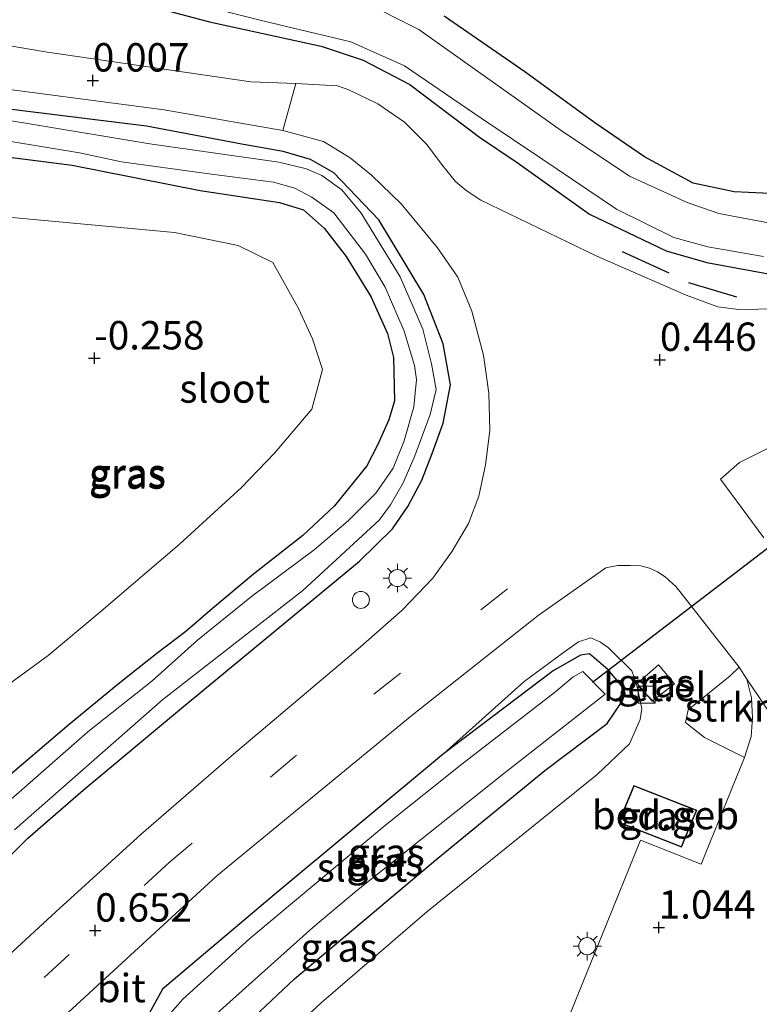
# Model space of a CAD drawing. Units: metres. Extents: x 259992 to 265230, y 591311 to 594003.
# Drawn here: x 261494 to 261559, y 592443 to 592530 of the extents above; entities that cross this region are included whole.
import ezdxf
from ezdxf.enums import TextEntityAlignment as Align

# ---------------------------------------------------------------- set-up
doc = ezdxf.new("R2010")
doc.units = ezdxf.units.M
doc.linetypes.add('VW-3-9_STREEP', pattern=[12, 3, -9])
doc.layers.get('0').update_dxf_attribs({"lineweight": 25})
for name, color, linetype, lineweight in [('B-ME-AL-OVERIG-S-B1', 7, 'Continuous', 18), ('B-ME-GR-BOMENSTRUIKEN-GV-B6', 93, 'Continuous', 18), ('B-ME-GR-STRUIKEN-GV-B6', 93, 'Continuous', 18), ('B-ME-GW-KRUINLIJN-L-B1', 93, 'Continuous', 18), ('B-ME-IE-GRASLAND-GV-B6', 93, 'Continuous', 18), ('B-ME-IE-GRONDWERKLIJN-GROND_NIETINGERICHT-GV-B6', 253, 'Continuous', 18), ('B-ME-IE-INRICHTINGSELEMENT-S-B1', 253, 'Continuous', 18), ('B-ME-IE-MEUBILAIR_WEGMEUBILAIR-LICHTMAST-S-B1', 8, 'Continuous', 18), ('B-ME-KG-KADASTRAAL-DAKRAND-L-B1', 13, 'Continuous', 18), ('B-ME-OG-BEBOUWING-GV-B6', 173, 'Continuous', 18), ('B-ME-OG-WATER-GV-B6', 153, 'Continuous', 18), ('B-ME-VH-VERH_SOORT-BITUMEN-GV-B6', 8, 'IE-TERREINAFSCHEIDING-NATUURLIJK-HOUTWAL', 18), ('B-ME-VH-VERH_SOORT-GV-B6', 8, 'Continuous', 18), ('B-ME-VH-VERH_SOORT-HALF_VERHARDING-GV-B6', 8, 'IE-TERREINAFSCHEIDING-NATUURLIJK-HOUTWAL', 18), ('B-ME-VW-MARKERING-39STREEP-015-L-B1', 255, 'VW-3-9_STREEP', 18)]:
    doc.layers.add(name, color=color, linetype=linetype, lineweight=lineweight)
for name, color, linetype in [('B-ME-GW-HOOGTEPUNT-S-B1', 10, 'Continuous'), ('B-ME-GW-INSTEEKWATERGANG-L-B1', 10, 'Continuous'), ('B-ME-IE-TERREINAFSCHEIDING-SCHRIKHEK-L-B1', 10, 'Continuous'), ('B-ME-KW-DUIKER-L-B1', 10, 'Continuous')]:
    doc.layers.add(name, color=color, linetype=linetype)
doc.styles.add('NLCS-ISO', font='NLCS-ISO.TTF')
doc.linetypes.add('IE-TERREINAFSCHEIDING-NATUURLIJK-HOUTWAL', pattern='A,7,-1.5,[67,NLCS.SHX,S=0.75,R=45,X=0,Y=0],-1.5,7,-1.5,[70,NLCS.SHX,S=0.75,R=0,X=0,Y=0],-1.5', length=20)

# ---------------------------------------------------------------- blocks, each defined once
blk = doc.blocks.new('kast')
blk.add_line((-0.75, -0.75), (0.75, 0.75))
blk.add_lwpolyline([(-0.75, 0.75), (0.75, 0.75), (0.75, -0.75), (-0.75, -0.75)], close=True)
blk = doc.blocks.new('dtb')
blk.add_circle((0, 0), 0.75)
blk = doc.blocks.new('hoogtepunt')
for p, q in [((-0.5, 0), (0.5, 0)), ((0, 0.5), (0, -0.5))]:
    blk.add_line(p, q)
blk = doc.blocks.new('lantaarnpaal')
for p, q in [((-0.884, 0.884), (-0.53, 0.53)), ((0, 0.75), (0, 1.25)), ((0.53, 0.53), (0.884, 0.884)), ((-0.75, 0), (-1.25, 0)), ((0.75, 0), (1.25, 0)), ((-0.53, -0.53), (-0.884, -0.884)), ((0, -0.75), (0, -1.25)), ((0.53, -0.53), (0.884, -0.884))]:
    blk.add_line(p, q)
blk.add_circle((0, 0), 0.75)

msp = doc.modelspace()

# ---------------------------------------------------------------- linework, layer by layer
at = {"layer": 'B-ME-GR-BOMENSTRUIKEN-GV-B6'}
msp.add_polyline3d([(261485.245, 592513.282, -0.189), (261507.236, 592511.233, -0.081), (261512.851, 592510.103, 0.017), (261515.898, 592508.596, 0.131), (261518.175, 592504.546, 0.167), (261519.405, 592501.871, 0.173), (261520.285, 592499.174, 0.109), (261519.354, 592495.686, 0.069), (261516.041, 592491.808, 0.075), (261513.155, 592488.778, 0.057), (261507.659, 592483.773, -0.093), (261500.61, 592477.749, -0.129), (261496.13, 592474, 0.005), (261490.501, 592469.917, 0.119)], dxfattribs=at)
at = {"layer": 'B-ME-GR-STRUIKEN-GV-B6'}
msp.add_polyline3d([(261557.657, 592471.898, 0.601), (261558.06, 592470.269, 0.683), (261558.165, 592468.503, 0.745), (261558.032, 592466.864, 0.769), (261557.459, 592465.008, 0.763), (261553.936, 592466.767, 0.989), (261552.269, 592468.105, 0.979), (261552.485, 592469.202, 0.921), (261556.198, 592472.21, 0.793), (261556.994, 592472.978, 0.515), (261557.657, 592471.898, 0.601)], dxfattribs=at)
at = {"layer": 'B-ME-GW-INSTEEKWATERGANG-L-B1'}
for points in [[(261495.264, 592533.817, -0.452), (261510.316, 592529.782, -0.44), (261520.166, 592527.636, -0.176), (261523.87, 592526.417, -0.17), (261527.977, 592524.289, -0.194), (261534.114, 592519.646, -0.274), (261537.435, 592517.392, -0.256), (261543.806, 592512.871, -0.268), (261550.541, 592509.638, -0.188), (261554.121, 592508.597, -0.146), (261562.135, 592507.13, 0.012), (261568.688, 592505.559, -0.002), (261570.666, 592504.086, -0.036), (261572.818, 592502.417, -0.034), (261573.939, 592500.883, -0.016), (261574.304, 592499.818, -0.066), (261574.138, 592498.703, -0.134), (261573.635, 592497.447, -0.162), (261570.99, 592495.428, -0.168), (261568.372, 592493.684, -0.158), (261565.833, 592492.157, -0.074)], [(261606.886, 592522.385, -0.552), (261597.791, 592515.752, -0.516), (261587.267, 592508.339, -0.412), (261582.196, 592504.941, -0.17), (261580.478, 592504.553, -0.158), (261576.963, 592506.746, -0.072), (261574.237, 592509.121, -0.106), (261571.8, 592510.687, -0.076), (261567.561, 592512.256, -0.002), (261563.867, 592513.604, 0.004), (261560.327, 592514.649, 0.086), (261556.537, 592514.818, 0.102), (261552.937, 592515.601, 0.094), (261548.644, 592517.892, 0.11), (261544.255, 592520.901, 0.034), (261538.103, 592525.398, 0.13), (261530.995, 592530.288, 0.124)], [(261492.707, 592456.293, 0.121), (261494.314, 592457.918, 0.205), (261499.198, 592462.144, 0.229), (261507.862, 592469.354, 0.201), (261523.543, 592482.295, 0.099), (261526.435, 592485.134, 0.097), (261527.788, 592487.1, 0.101), (261529.036, 592489.446, 0.079), (261529.934, 592491.77, 0.065), (261530.923, 592494.439, -0.049), (261531.568, 592497.824, -0.151), (261530.916, 592501.444, -0.227), (261529.206, 592505.795, -0.285), (261525.238, 592512.349, -0.289), (261521.292, 592516.503, -0.265), (261519.219, 592517.669, -0.247), (261516.827, 592518.384, -0.223), (261513.311, 592518.983, -0.209), (261504.79, 592520.619, -0.155), (261491.433, 592522.262, -0.219)], [(261486.446, 592518.681, -0.235), (261498.22, 592517.169, -0.237), (261509.519, 592514.941, -0.249), (261516.494, 592513.896, -0.123), (261518.617, 592513.225, -0.115), (261520.461, 592511.593, -0.075), (261522.356, 592509.127, -0.039), (261524.55, 592505.621, 0.111), (261526.013, 592502.347, 0.035), (261526.524, 592500.242, 0.113), (261526.63, 592496.427, 0.167), (261526.125, 592494.754, 0.191), (261525.139, 592492.501, 0.205), (261524.185, 592490.691, 0.067), (261521.328, 592487.176, -0.053), (261518.54, 592484.565, -0.161), (261514.206, 592481.16, -0.379), (261510.582, 592478.137, -0.167), (261508.242, 592476.119, -0.399), (261505.701, 592474.176, -0.359), (261502.284, 592471.456, -0.267), (261497.974, 592467.91, -0.239), (261491.755, 592462.641, 0.023)], [(261546.72, 592470.014, -0.382), (261546.94, 592470.71, -0.304), (261546.525, 592471.434, -0.304), (261545.453, 592472.741, -0.304), (261543.81, 592474.146, -0.304), (261543.006, 592474.026, -0.304), (261540.613, 592472.635, -0.304), (261530.943, 592465.323, -0.304), (261516.035, 592452.93, -0.304), (261506.18, 592444.605, -0.306), (261504.851, 592442.195, -0.336), (261504.591, 592440.621, -0.382), (261505.622, 592439.101, -0.382), (261507.818, 592437.548, -0.382), (261508.593, 592437.489, -0.382), (261509.396, 592437.969, -0.382), (261512.196, 592440.253, -0.382), (261517.824, 592445.513, -0.382), (261530.435, 592456.157, -0.382), (261539.876, 592463.876, -0.382), (261545.365, 592467.992, -0.382), (261546.72, 592470.014, -0.382)]]:
    msp.add_polyline3d(points, dxfattribs=at)
at = {"layer": 'B-ME-GW-KRUINLIJN-L-B1'}
msp.add_polyline3d([(261530.943, 592465.323, -0.304), (261538.058, 592471.696, 0.305), (261541.399, 592474.159, 0.395), (261542.829, 592475.205, 0.425), (261543.91, 592475.563, 0.471), (261544.77, 592475.169, 0.517), (261545.474, 592474.662, 0.591), (261547.536, 592472.646, 0.819), (261547.931, 592471.484, 0.8), (261548.423, 592469.329, 0.87), (261548.257, 592468.365, 0.952), (261547.308, 592466.212, 0.97), (261544.483, 592463.501, 0.918), (261529.467, 592451.433, 0.902), (261520.162, 592443.417, 0.944), (261510.778, 592434.671, 0.916), (261508.423, 592432.412, 0.912), (261505.718, 592429.922, 0.902), (261495.033, 592420.995, 0.449)], dxfattribs=at)
at = {"layer": 'B-ME-IE-GRASLAND-GV-B6'}
for points in [[(261496.085, 592534.652, -1.626), (261515.143, 592529.855, -1.626), (261522.774, 592528.018, -1.626), (261527.495, 592525.909, -1.626), (261534.252, 592521.302, -1.626), (261539.696, 592517.656, -1.626), (261546.168, 592513.306, -1.626), (261551.238, 592510.803, -1.626), (261554.211, 592509.968, -1.626), (261559.132, 592509.115, -1.626)], [(261562.135, 592507.13, 0.012), (261554.121, 592508.597, -0.146), (261550.541, 592509.638, -0.188), (261543.806, 592512.871, -0.268), (261537.435, 592517.392, -0.256), (261534.114, 592519.646, -0.274), (261527.977, 592524.289, -0.194), (261523.87, 592526.417, -0.17), (261520.166, 592527.636, -0.176), (261510.316, 592529.782, -0.44), (261495.264, 592533.817, -0.452)], [(261495.264, 592533.817, -0.452), (261510.316, 592529.782, -0.44), (261520.166, 592527.636, -0.176), (261523.87, 592526.417, -0.17), (261527.977, 592524.289, -0.194), (261534.114, 592519.646, -0.274), (261537.435, 592517.392, -0.256), (261543.806, 592512.871, -0.268), (261550.541, 592509.638, -0.188), (261554.121, 592508.597, -0.146), (261562.135, 592507.13, 0.012)], [(261606.405, 592519.906, -1.626), (261586.453, 592505.832, -1.626), (261581.923, 592502.974, -1.626), (261581.025, 592502.7, -1.626), (261580.425, 592502.618, -1.626), (261579.378, 592502.968, -1.626), (261576.11, 592505.107, -1.626), (261573.112, 592507.26, -1.626), (261569.066, 592509.555, -1.626), (261566.393, 592510.791, -1.626), (261555.186, 592512.909, -1.626), (261552.397, 592513.884, -1.626), (261547.333, 592516.195, -1.626), (261541.217, 592520.28, -1.626), (261528.777, 592529.116, -1.626), (261523.693, 592531.68, -1.626)], [(261530.995, 592530.288, 0.124), (261538.103, 592525.398, 0.13), (261544.255, 592520.901, 0.034), (261548.644, 592517.892, 0.11), (261552.937, 592515.601, 0.094), (261556.537, 592514.818, 0.102), (261560.327, 592514.649, 0.086), (261563.867, 592513.604, 0.004), (261567.561, 592512.256, -0.002), (261571.8, 592510.687, -0.076), (261574.237, 592509.121, -0.106), (261576.963, 592506.746, -0.072), (261580.478, 592504.553, -0.158), (261582.196, 592504.941, -0.17), (261587.267, 592508.339, -0.412), (261597.791, 592515.752, -0.516), (261606.886, 592522.385, -0.552)], [(261560.437, 592504.53, 0.029), (261556.961, 592504.469, 0.017), (261555.105, 592504.682, 0.035), (261552.307, 592505.736, 0.023), (261544.431, 592509.164, -0.183), (261534.228, 592514.098, -0.239), (261532.927, 592514.94, -0.199), (261532.001, 592515.719, -0.199), (261530.859, 592517.147, -0.175), (261529.479, 592519.005, -0.091), (261527.511, 592520.967, -0.079), (261525.149, 592522.581, -0.089), (261522.588, 592523.813, -0.113), (261521.614, 592524.155, -0.129), (261517.939, 592524.377, -0.211), (261513.963, 592524.501, -0.027), (261495.854, 592527.144, -0.001), (261480.558, 592529.751, 0.003)], [(261488.893, 592524.332, -0.023), (261506.322, 592522.055, -0.061), (261516.784, 592520.231, -0.315), (261520.383, 592519.241, -0.221), (261522.718, 592517.808, -0.225), (261524.599, 592516.277, -0.255), (261527.219, 592513.77, -0.283), (261530.414, 592509.893, -0.103), (261532.203, 592507.295, -0.043), (261533.434, 592504.316, 0.001), (261534.461, 592500.426, 0.013), (261534.938, 592497.1, 0.151), (261535.027, 592493.804, 0.173), (261534.629, 592490.782, 0.207), (261534.06, 592488.014, 0.339), (261533.137, 592485.623, 0.361), (261531.706, 592483.193, 0.407), (261530, 592480.789, 0.405), (261527.291, 592477.978, 0.405), (261523.39, 592474.564, 0.425), (261512.445, 592465.296, 0.591), (261504.316, 592458.249, 0.601), (261496.785, 592451.436, 0.523), (261488.472, 592443.792, 0.559)], [(261493.147, 592458.653, -1.413), (261506.229, 592470.109, -1.413), (261518.546, 592479.704, -1.413), (261525.263, 592485.908, -1.413), (261526.259, 592487.266, -1.413), (261527.392, 592489.199, -1.413), (261528.428, 592491.586, -1.413), (261529.768, 592495.207, -1.413), (261530.279, 592497.409, -1.413), (261529.88, 592499.663, -1.413), (261529.113, 592502.717, -1.413), (261527.119, 592507.325, -1.413), (261523.694, 592512.938, -1.413), (261521.972, 592514.999, -1.413), (261520.233, 592516.249, -1.413), (261518.863, 592516.852, -1.413), (261516.421, 592517.433, -1.413), (261505.068, 592519.054, -1.413), (261493.947, 592520.894, -1.413), (261477.162, 592523.577, -1.413)], [(261491.433, 592522.262, -0.219), (261504.79, 592520.619, -0.155), (261513.311, 592518.983, -0.209), (261516.827, 592518.384, -0.223), (261519.219, 592517.669, -0.247), (261521.292, 592516.503, -0.265), (261525.238, 592512.349, -0.289), (261529.206, 592505.795, -0.285), (261530.916, 592501.444, -0.227), (261531.568, 592497.824, -0.151), (261530.923, 592494.439, -0.049), (261529.934, 592491.77, 0.065), (261529.036, 592489.446, 0.079), (261527.788, 592487.1, 0.101), (261526.435, 592485.134, 0.097), (261523.543, 592482.295, 0.099), (261507.862, 592469.354, 0.201), (261499.198, 592462.144, 0.229), (261494.314, 592457.918, 0.205), (261492.707, 592456.293, 0.121)], [(261492.707, 592456.293, 0.121), (261494.314, 592457.918, 0.205), (261499.198, 592462.144, 0.229), (261507.862, 592469.354, 0.201), (261523.543, 592482.295, 0.099), (261526.435, 592485.134, 0.097), (261527.788, 592487.1, 0.101), (261529.036, 592489.446, 0.079), (261529.934, 592491.77, 0.065), (261530.923, 592494.439, -0.049), (261531.568, 592497.824, -0.151), (261530.916, 592501.444, -0.227), (261529.206, 592505.795, -0.285), (261525.238, 592512.349, -0.289), (261521.292, 592516.503, -0.265), (261519.219, 592517.669, -0.247), (261516.827, 592518.384, -0.223), (261513.311, 592518.983, -0.209), (261504.79, 592520.619, -0.155), (261491.433, 592522.262, -0.219)], [(261486.227, 592520.336, -1.413), (261498.878, 592518.272, -1.413), (261502.561, 592517.458, -1.413), (261510.509, 592516.376, -1.413), (261515.958, 592515.668, -1.413), (261517.855, 592515.156, -1.413), (261519.344, 592514.358, -1.413), (261521.274, 592512.961, -1.413), (261524.072, 592509.345, -1.413), (261525.801, 592506.428, -1.413), (261527.475, 592502.545, -1.413), (261528.373, 592499.537, -1.413), (261528.574, 592498.287, -1.413), (261528.332, 592495.89, -1.413), (261527.485, 592492.884, -1.413), (261526.506, 592490.495, -1.413), (261524.987, 592488.287, -1.413), (261522.548, 592485.85, -1.413), (261519.553, 592483.297, -1.413), (261514.014, 592479.199, -1.413), (261509.266, 592475.341, -1.413), (261505.241, 592471.746, -1.413), (261499.599, 592467.269, -1.413), (261493.802, 592462.167, -1.413), (261489.044, 592458.027, -1.413)], [(261491.755, 592462.641, 0.023), (261497.974, 592467.91, -0.239), (261502.284, 592471.456, -0.267), (261505.701, 592474.176, -0.359), (261508.242, 592476.119, -0.399), (261510.582, 592478.137, -0.167), (261514.206, 592481.16, -0.379), (261518.54, 592484.565, -0.161), (261521.328, 592487.176, -0.053), (261524.185, 592490.691, 0.067), (261525.139, 592492.501, 0.205), (261526.125, 592494.754, 0.191), (261526.63, 592496.427, 0.167), (261526.524, 592500.242, 0.113), (261526.013, 592502.347, 0.035), (261524.55, 592505.621, 0.111), (261522.356, 592509.127, -0.039), (261520.461, 592511.593, -0.075), (261518.617, 592513.225, -0.115), (261516.494, 592513.896, -0.123), (261509.519, 592514.941, -0.249), (261498.22, 592517.169, -0.237), (261486.446, 592518.681, -0.235)], [(261486.446, 592518.681, -0.235), (261498.22, 592517.169, -0.237)], [(261498.22, 592517.169, -0.237), (261509.519, 592514.941, -0.249), (261516.494, 592513.896, -0.123), (261518.617, 592513.225, -0.115), (261520.461, 592511.593, -0.075), (261522.356, 592509.127, -0.039), (261524.55, 592505.621, 0.111), (261526.013, 592502.347, 0.035), (261526.524, 592500.242, 0.113), (261526.63, 592496.427, 0.167), (261526.125, 592494.754, 0.191), (261525.139, 592492.501, 0.205), (261524.185, 592490.691, 0.067), (261521.328, 592487.176, -0.053), (261518.54, 592484.565, -0.161), (261514.206, 592481.16, -0.379), (261510.582, 592478.137, -0.167), (261508.242, 592476.119, -0.399), (261505.701, 592474.176, -0.359), (261502.284, 592471.456, -0.267), (261497.974, 592467.91, -0.239), (261491.755, 592462.641, 0.023)], [(261490.501, 592469.917, 0.119), (261496.13, 592474, 0.005), (261500.61, 592477.749, -0.129), (261507.659, 592483.773, -0.093), (261513.155, 592488.778, 0.057), (261516.041, 592491.808, 0.075), (261519.354, 592495.686, 0.069), (261520.285, 592499.174, 0.109), (261519.405, 592501.871, 0.173), (261518.175, 592504.546, 0.167), (261515.898, 592508.596, 0.131), (261512.851, 592510.103, 0.017), (261507.236, 592511.233, -0.081), (261485.245, 592513.282, -0.189)], [(261559.157, 592484.36, 0.257), (261555.334, 592489.513, 0.165), (261557.015, 592490.978, 0.153), (261562, 592493.477, 0.111)], [(261492.081, 592437.238, 0.313), (261510.986, 592454.583, 0.365), (261528.182, 592468.748, 0.325), (261539.268, 592477.528, 0.237), (261545.238, 592481.712, 0.277), (261546.303, 592481.925, 0.293), (261547.384, 592481.924, 0.263), (261548.317, 592481.882, 0.237), (261549.093, 592481.67, 0.263), (261549.775, 592481.361, 0.267), (261550.471, 592480.933, 0.269), (261551.426, 592480.029, 0.279), (261556.994, 592472.978, 0.515), (261556.198, 592472.21, 0.793), (261552.485, 592469.202, 0.921), (261552.269, 592468.105, 0.979), (261553.936, 592466.767, 0.989), (261557.459, 592465.008, 0.763), (261553.638, 592455.607, 0.855), (261548.281, 592457.742, 0.853), (261548.219, 592457.575, 0.925), (261532.5, 592418.748, 0.853)], [(261547.536, 592472.646, 0.819), (261545.474, 592474.662, 0.591), (261544.77, 592475.169, 0.517), (261543.91, 592475.563, 0.471), (261542.829, 592475.205, 0.425), (261541.399, 592474.159, 0.395), (261538.058, 592471.696, 0.305), (261530.943, 592465.323, -0.304), (261516.035, 592452.93, -0.304), (261506.18, 592444.605, -0.306), (261504.851, 592442.195, -0.336), (261504.591, 592440.621, -0.382), (261505.622, 592439.101, -0.382), (261507.818, 592437.548, -0.382), (261508.593, 592437.489, -0.382), (261501.264, 592430.756, -0.173), (261501.696, 592432.436, -0.207), (261501.287, 592434.2, -0.209), (261500.536, 592435.351, -0.159), (261499.45, 592436.057, -0.099), (261498.162, 592436.42, -0.101), (261497.354, 592436.187, -0.099), (261492.959, 592432.615, 0.003)], [(261512.196, 592440.253, -0.382), (261517.824, 592445.513, -0.382), (261530.435, 592456.157, -0.382), (261539.876, 592463.876, -0.382), (261545.365, 592467.992, -0.382), (261546.72, 592470.014, -0.382), (261546.94, 592470.71, -0.304), (261546.525, 592471.434, -0.304), (261545.453, 592472.741, -0.304), (261543.81, 592474.146, -0.304), (261543.006, 592474.026, -0.304), (261540.613, 592472.635, -0.304), (261530.943, 592465.323, -0.304), (261538.058, 592471.696, 0.305), (261541.399, 592474.159, 0.395), (261542.829, 592475.205, 0.425), (261543.91, 592475.563, 0.471), (261544.77, 592475.169, 0.517), (261545.474, 592474.662, 0.591), (261547.536, 592472.646, 0.819), (261547.931, 592471.484, 0.8), (261548.423, 592469.329, 0.87), (261548.257, 592468.365, 0.952), (261547.308, 592466.212, 0.97), (261544.483, 592463.501, 0.918), (261529.467, 592451.433, 0.902), (261520.162, 592443.417, 0.944), (261510.778, 592434.671, 0.916)], [(261508.593, 592437.489, -0.382), (261507.818, 592437.548, -0.382), (261505.622, 592439.101, -0.382), (261504.591, 592440.621, -0.382), (261504.851, 592442.195, -0.336), (261506.18, 592444.605, -0.306), (261516.035, 592452.93, -0.304), (261530.943, 592465.323, -0.304), (261540.613, 592472.635, -0.304), (261543.006, 592474.026, -0.304), (261543.81, 592474.146, -0.304), (261545.453, 592472.741, -0.304), (261546.525, 592471.434, -0.304), (261546.94, 592470.71, -0.304), (261546.72, 592470.014, -0.382), (261545.365, 592467.992, -0.382), (261539.876, 592463.876, -0.382), (261530.435, 592456.157, -0.382), (261517.824, 592445.513, -0.382), (261512.196, 592440.253, -0.382), (261509.396, 592437.969, -0.382), (261508.593, 592437.489, -0.382)], [(261549.323, 592469.963, 0.806), (261551.276, 592471.498, 0.838), (261549.867, 592473.177, 0.822), (261547.984, 592471.531, 0.8), (261549.323, 592469.963, 0.806)], [(261437.876, 592354.796, 0.383), (261440.558, 592357.788, 0.355), (261444.412, 592362.509, 0.349), (261448.939, 592368.897, 0.333), (261458.463, 592381.196, 0.325), (261465.86, 592390.468, 0.221), (261470.747, 592396.135, 0.237), (261480.21, 592405.914, 0.329), (261487.693, 592413.826, 0.413), (261495.033, 592420.995, 0.449), (261505.718, 592429.922, 0.902), (261508.423, 592432.412, 0.912), (261510.778, 592434.671, 0.916), (261520.162, 592443.417, 0.944), (261529.467, 592451.433, 0.902), (261544.483, 592463.501, 0.918), (261547.308, 592466.212, 0.97), (261548.257, 592468.365, 0.952), (261548.423, 592469.329, 0.87), (261547.931, 592471.484, 0.8), (261547.536, 592472.646, 0.819)], [(261543.223, 592472.586, -1.548), (261542.363, 592472.107, -1.578), (261540.846, 592470.828, -1.578), (261532.557, 592464.428, -1.578), (261525.851, 592459.074, -1.578), (261513.881, 592449.085, -1.58), (261507.969, 592443.722, -1.58), (261506.694, 592442.278, -1.58), (261506.64, 592441.823, -1.58), (261507.526, 592441.04, -1.58), (261509.012, 592440.698, -1.58), (261519.419, 592450.052, -1.58), (261523.269, 592453.276, -1.592), (261536.384, 592463.695, -1.592), (261545.179, 592470.591, -1.596), (261543.223, 592472.586, -1.548)], [(261553.251, 592460.377, 0.9), (261547.698, 592462.546, 0.824), (261546.342, 592459.292, 0.97), (261551.895, 592457.123, 0.818), (261553.251, 592460.377, 0.9)]]:
    msp.add_polyline3d(points, dxfattribs=at)
at = {"layer": 'B-ME-IE-GRONDWERKLIJN-GROND_NIETINGERICHT-GV-B6'}
msp.add_polyline3d([(261606.886, 592522.385, -0.552), (261597.791, 592515.752, -0.516), (261587.267, 592508.339, -0.412), (261582.196, 592504.941, -0.17), (261580.478, 592504.553, -0.158), (261576.963, 592506.746, -0.072), (261574.237, 592509.121, -0.106), (261571.8, 592510.687, -0.076), (261567.561, 592512.256, -0.002), (261563.867, 592513.604, 0.004), (261560.327, 592514.649, 0.086), (261556.537, 592514.818, 0.102), (261552.937, 592515.601, 0.094), (261548.644, 592517.892, 0.11), (261544.255, 592520.901, 0.034), (261538.103, 592525.398, 0.13), (261530.995, 592530.288, 0.124)], dxfattribs=at)
at = {"layer": 'B-ME-IE-TERREINAFSCHEIDING-SCHRIKHEK-L-B1'}
for p, q in [((261546.676, 592509.572, -0.056), (261550.797, 592507.686, -0.042)), ((261552.532, 592506.835, 0.03), (261556.752, 592505.576, 0.07))]:
    msp.add_line(p, q, dxfattribs=at)
at = {"layer": 'B-ME-KG-KADASTRAAL-DAKRAND-L-B1'}
msp.add_polyline3d([(261553.185, 592460.349, 4.44), (261547.725, 592462.482, 4.44), (261546.407, 592459.32, 4.44), (261551.868, 592457.187, 4.44), (261553.185, 592460.349, 4.44)], dxfattribs=at)
at = {"layer": 'B-ME-KW-DUIKER-L-B1'}
msp.add_line((261564.414, 592487.227, -1.626), (261544.07, 592471.602, -1.596), dxfattribs=at)
at = {"layer": 'B-ME-OG-BEBOUWING-GV-B6'}
msp.add_polyline3d([(261553.251, 592460.377, 0.9), (261551.895, 592457.123, 0.818), (261546.342, 592459.292, 0.97), (261547.698, 592462.546, 0.824), (261553.251, 592460.377, 0.9)], dxfattribs=at)
at = {"layer": 'B-ME-OG-WATER-GV-B6'}
for points in [[(261559.132, 592509.115, -1.626), (261554.211, 592509.968, -1.626), (261551.238, 592510.803, -1.626), (261546.168, 592513.306, -1.626), (261539.696, 592517.656, -1.626), (261534.252, 592521.302, -1.626), (261527.495, 592525.909, -1.626), (261522.774, 592528.018, -1.626), (261515.143, 592529.855, -1.626), (261496.085, 592534.652, -1.626)], [(261523.693, 592531.68, -1.626), (261528.777, 592529.116, -1.626), (261541.217, 592520.28, -1.626), (261547.333, 592516.195, -1.626), (261552.397, 592513.884, -1.626), (261555.186, 592512.909, -1.626), (261566.393, 592510.791, -1.626), (261569.066, 592509.555, -1.626), (261573.112, 592507.26, -1.626), (261576.11, 592505.107, -1.626), (261579.378, 592502.968, -1.626), (261580.425, 592502.618, -1.626), (261581.025, 592502.7, -1.626), (261581.923, 592502.974, -1.626), (261586.453, 592505.832, -1.626), (261606.405, 592519.906, -1.626)], [(261477.162, 592523.577, -1.413), (261493.947, 592520.894, -1.413), (261505.068, 592519.054, -1.413), (261516.421, 592517.433, -1.413), (261518.863, 592516.852, -1.413), (261520.233, 592516.249, -1.413), (261521.972, 592514.999, -1.413), (261523.694, 592512.938, -1.413), (261527.119, 592507.325, -1.413), (261529.113, 592502.717, -1.413), (261529.88, 592499.663, -1.413), (261530.279, 592497.409, -1.413), (261529.768, 592495.207, -1.413), (261528.428, 592491.586, -1.413), (261527.392, 592489.199, -1.413), (261526.259, 592487.266, -1.413), (261525.263, 592485.908, -1.413), (261518.546, 592479.704, -1.413), (261506.229, 592470.109, -1.413), (261493.147, 592458.653, -1.413)], [(261527.475, 592502.545, -1.413), (261525.801, 592506.428, -1.413), (261524.072, 592509.345, -1.413), (261521.274, 592512.961, -1.413), (261519.344, 592514.358, -1.413), (261517.855, 592515.156, -1.413), (261515.958, 592515.668, -1.413), (261510.509, 592516.376, -1.413), (261502.561, 592517.458, -1.413), (261498.878, 592518.272, -1.413), (261486.227, 592520.336, -1.413)], [(261489.044, 592458.027, -1.413), (261493.802, 592462.167, -1.413), (261499.599, 592467.269, -1.413), (261505.241, 592471.746, -1.413), (261509.266, 592475.341, -1.413), (261514.014, 592479.199, -1.413), (261519.553, 592483.297, -1.413), (261522.548, 592485.85, -1.413), (261524.987, 592488.287, -1.413), (261526.506, 592490.495, -1.413), (261527.485, 592492.884, -1.413), (261528.332, 592495.89, -1.413), (261528.574, 592498.287, -1.413), (261528.373, 592499.537, -1.413), (261527.475, 592502.545, -1.413)], [(261519.419, 592450.052, -1.58), (261509.012, 592440.698, -1.58), (261507.526, 592441.04, -1.58), (261506.64, 592441.823, -1.58), (261506.694, 592442.278, -1.58), (261507.969, 592443.722, -1.58), (261513.881, 592449.085, -1.58), (261525.851, 592459.074, -1.578), (261532.557, 592464.428, -1.578), (261540.846, 592470.828, -1.578), (261542.363, 592472.107, -1.578), (261543.223, 592472.586, -1.548), (261545.179, 592470.591, -1.596), (261536.384, 592463.695, -1.592), (261523.269, 592453.276, -1.592), (261519.419, 592450.052, -1.58)]]:
    msp.add_polyline3d(points, dxfattribs=at)
at = {"layer": 'B-ME-VH-VERH_SOORT-BITUMEN-GV-B6'}
for points in [[(261488.472, 592443.792, 0.559), (261496.785, 592451.436, 0.523), (261504.316, 592458.249, 0.601), (261512.445, 592465.296, 0.591), (261523.39, 592474.564, 0.425), (261527.291, 592477.978, 0.405), (261530, 592480.789, 0.405), (261531.706, 592483.193, 0.407), (261533.137, 592485.623, 0.361), (261534.06, 592488.014, 0.339), (261534.629, 592490.782, 0.207), (261535.027, 592493.804, 0.173), (261534.938, 592497.1, 0.151), (261534.461, 592500.426, 0.013), (261533.434, 592504.316, 0.001), (261532.203, 592507.295, -0.043), (261530.414, 592509.893, -0.103), (261527.219, 592513.77, -0.283), (261524.599, 592516.277, -0.255), (261522.718, 592517.808, -0.225), (261520.383, 592519.241, -0.221), (261516.784, 592520.231, -0.315), (261517.939, 592524.377, -0.211), (261521.614, 592524.155, -0.129), (261522.588, 592523.813, -0.113), (261525.149, 592522.581, -0.089), (261527.511, 592520.967, -0.079), (261529.479, 592519.005, -0.091), (261530.859, 592517.147, -0.175), (261532.001, 592515.719, -0.199), (261532.927, 592514.94, -0.199), (261534.228, 592514.098, -0.239), (261544.431, 592509.164, -0.183), (261552.307, 592505.736, 0.023), (261555.105, 592504.682, 0.035), (261556.961, 592504.469, 0.017), (261560.437, 592504.53, 0.029)], [(261562, 592493.477, 0.111), (261557.015, 592490.978, 0.153), (261555.334, 592489.513, 0.165), (261559.157, 592484.36, 0.257)], [(261559.715, 592468.897, 0.897), (261557.657, 592471.898, 0.601), (261556.994, 592472.978, 0.515), (261551.426, 592480.029, 0.279), (261550.471, 592480.933, 0.269), (261549.775, 592481.361, 0.267), (261549.093, 592481.67, 0.263), (261548.317, 592481.882, 0.237), (261547.384, 592481.924, 0.263), (261546.303, 592481.925, 0.293), (261545.238, 592481.712, 0.277), (261539.268, 592477.528, 0.237), (261528.182, 592468.748, 0.325), (261510.986, 592454.583, 0.365), (261492.081, 592437.238, 0.313)], [(261532.5, 592418.748, 0.853), (261548.219, 592457.575, 0.925), (261548.281, 592457.742, 0.853), (261553.638, 592455.607, 0.855), (261557.459, 592465.008, 0.763), (261558.032, 592466.864, 0.769), (261558.165, 592468.503, 0.745), (261558.06, 592470.269, 0.683), (261557.657, 592471.898, 0.601), (261559.715, 592468.897, 0.897)]]:
    msp.add_polyline3d(points, dxfattribs=at)
at = {"layer": 'B-ME-VH-VERH_SOORT-GV-B6'}
msp.add_polyline3d([(261549.323, 592469.963, 0.806), (261547.984, 592471.531, 0.8), (261549.867, 592473.177, 0.822), (261551.276, 592471.498, 0.838), (261549.323, 592469.963, 0.806)], dxfattribs=at)
at = {"layer": 'B-ME-VH-VERH_SOORT-HALF_VERHARDING-GV-B6'}
msp.add_polyline3d([(261465.393, 592534.301, 0.427), (261469.298, 592532.496, 0.099), (261469.837, 592532.311, 0.084), (261472.75, 592531.313, 0.003), (261480.558, 592529.751, 0.003), (261495.854, 592527.144, -0.001), (261513.963, 592524.501, -0.027), (261517.939, 592524.377, -0.211), (261516.784, 592520.231, -0.315), (261506.322, 592522.055, -0.061), (261488.893, 592524.332, -0.023), (261483.334, 592525.308, -0.001), (261474.897, 592526.761, 0.045), (261471.401, 592528.131, 0.077), (261471.61, 592528.49, 0.071), (261468.81, 592529.604, 0.118), (261468.187, 592529.852, 0.129), (261464.412, 592531.496, 0.479), (261465.393, 592534.301, 0.427)], dxfattribs=at)
at = {"layer": 'B-ME-VW-MARKERING-39STREEP-015-L-B1'}
msp.add_polyline3d([(261536.58, 592479.878, 0.56), (261517.982, 592465.208, 0.7), (261506.791, 592455.784, 0.67), (261489.33, 592439.726, 0.676), (261472.428, 592422.872, 0.798), (261458.223, 592407.562, 0.816), (261444.374, 592390.906, 0.792), (261427.083, 592368.181, 0.776), (261413.725, 592348.649, 0.768), (261402.982, 592330.749, 0.752), (261395.698, 592317.887, 0.744), (261389.305, 592305.947, 0.528)], dxfattribs=at)

# ---------------------------------------------------------------- block references
at = {"layer": 'B-ME-AL-OVERIG-S-B1', "rotation": 90}
msp.add_blockref('dtb', (261523.661, 592478.888, 0.498), dxfattribs=at)
at = {"layer": 'B-ME-GW-HOOGTEPUNT-S-B1', "rotation": 90}
for p in [(261500.05, 592524.635, 0.007), (261500.05, 592524.635, 0.007), (261500.183, 592500.164, -0.258), (261500.183, 592500.164, -0.258), (261549.999, 592500.035, 0.446), (261549.999, 592500.035, 0.446), (261549.898, 592450.039, 1.044), (261549.898, 592450.039, 1.044), (261500.261, 592449.779, 0.652), (261500.261, 592449.779, 0.652)]:
    msp.add_blockref('hoogtepunt', p, dxfattribs=at)
at = {"layer": 'B-ME-IE-INRICHTINGSELEMENT-S-B1', "rotation": 90}
msp.add_blockref('kast', (261548.835, 592470.542, 0.858), dxfattribs=at)
at = {"layer": 'B-ME-IE-MEUBILAIR_WEGMEUBILAIR-LICHTMAST-S-B1', "rotation": 90}
for p in [(261526.877, 592480.81, 0.52), (261543.598, 592448.399, 1.183)]:
    msp.add_blockref('lantaarnpaal', p, dxfattribs=at)

# ---------------------------------------------------------------- texts
at = {"layer": 'B-ME-GR-STRUIKEN-GV-B6', "ltscale": 0.2, "style": 'NLCS-ISO'}
msp.add_text('strkn', height=2.5, dxfattribs=at).set_placement((261556.2647, 592469.4275), align=Align.MIDDLE_CENTER)
at = {"layer": 'B-ME-GW-HOOGTEPUNT-S-B1', "ltscale": 0.2, "style": 'NLCS-ISO'}
for s, p in [('0.007', (261500.05, 592524.635, 0.007)), ('0.007', (261500.05, 592524.635, 0.007)), ('-0.258', (261500.183, 592500.164, -0.258)), ('-0.258', (261500.183, 592500.164, -0.258)), ('0.446', (261549.999, 592500.035, 0.446)), ('0.446', (261549.999, 592500.035, 0.446)), ('0.652', (261500.261, 592449.779, 0.652)), ('0.652', (261500.261, 592449.779, 0.652)), ('1.044', (261549.898, 592450.039, 1.044)), ('1.044', (261549.898, 592450.039, 1.044))]:
    msp.add_text(s, height=2.5, dxfattribs=at).set_placement(p, align=Align.BOTTOM_LEFT)
at = {"layer": 'B-ME-IE-GRASLAND-GV-B6', "ltscale": 0.2, "style": 'NLCS-ISO'}
for p in [(261503.0865, 592489.9225), (261503.0865, 592489.9225), (261503.113, 592490.077), (261549.63, 592471.57), (261549.7965, 592459.8345), (261525.9095, 592456.642), (261525.7655, 592455.8175), (261521.728, 592448.279)]:
    msp.add_text('gras', height=2.5, dxfattribs=at).set_placement(p, align=Align.MIDDLE_CENTER)
at = {"layer": 'B-ME-OG-BEBOUWING-GV-B6', "ltscale": 0.2, "style": 'NLCS-ISO'}
msp.add_text('bed.geb', height=2.5, dxfattribs=at).set_placement((261550.4874, 592459.943), align=Align.MIDDLE_CENTER)
at = {"layer": 'B-ME-OG-WATER-GV-B6', "ltscale": 0.2, "style": 'NLCS-ISO'}
for p in [(261511.666, 592497.5045), (261523.7645, 592455.3334)]:
    msp.add_text('sloot', height=2.5, dxfattribs=at).set_placement(p, align=Align.MIDDLE_CENTER)
at = {"layer": 'B-ME-VH-VERH_SOORT-BITUMEN-GV-B6', "ltscale": 0.2, "style": 'NLCS-ISO'}
msp.add_text('bit', height=2.5, dxfattribs=at).set_placement((261502.5499, 592444.7115), align=Align.MIDDLE_CENTER)
at = {"layer": 'B-ME-VH-VERH_SOORT-GV-B6', "ltscale": 0.2, "style": 'NLCS-ISO'}
msp.add_text('bet.el', height=2.5, dxfattribs=at).set_placement((261549.5546, 592471.2264), align=Align.MIDDLE_CENTER)

doc.saveas('drawing.dxf')
